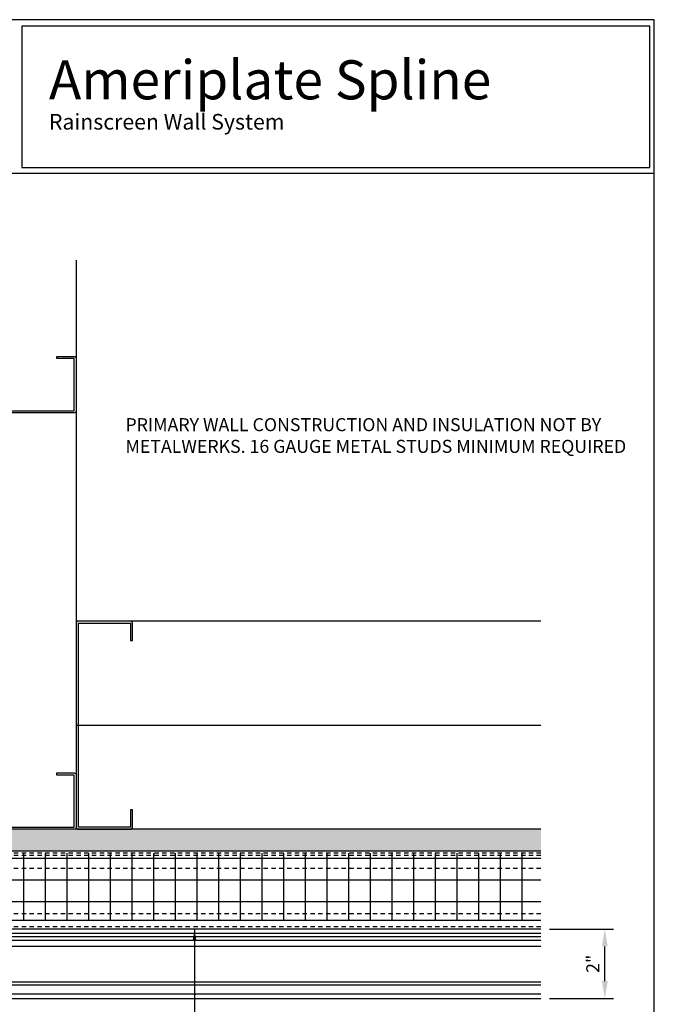
# Model space of a CAD drawing. Extents: x 0 to 204, y -88 to 44.
# Drawn here: x 48 to 67, y -73 to -45 of the extents above; entities that cross this region are included whole.
import ezdxf

# ---------------------------------------------------------------- set-up
doc = ezdxf.new("R2010")
doc.units = 0
doc.header["$MEASUREMENT"] = 0
doc.header["$PDMODE"] = 35
doc.linetypes.add('DASHED', pattern=[0.1875, 0.125, -0.0625])
doc.layers.get('0').update_dxf_attribs({"linetype": 'CONTINUOUS'})
doc.layers.get('DEFPOINTS').update_dxf_attribs({"linetype": 'CONTINUOUS'})
for name, color, linetype in [('BORDER', 255, 'CONTINUOUS'), ('HATCH', 72, 'CONTINUOUS'), ('L1', 41, 'CONTINUOUS'), ('M3', 181, 'CONTINUOUS'), ('SHADE1', 8, 'CONTINUOUS'), ('TEXT', 255, 'CONTINUOUS'), ('TEXTDIM', 254, 'CONTINUOUS')]:
    doc.layers.add(name, color=color, linetype=linetype)
doc.styles.add('COMPRESS', font='ROMANS', dxfattribs={"width": 0.75})
doc.styles.add('ROMANS', font='romans', dxfattribs={"width": 0.875})
doc.linetypes.add('BATTING', pattern='A,0.0001,-0.1,[134,ltypeshp.shx,S=0.1,R=0,X=-0.1,Y=0],-0.2,[134,ltypeshp.shx,S=0.1,R=180,X=0.1,Y=0],-0.1', length=0.4001)
doc.dimstyles.new('ARCHITECTURAL', dxfattribs={"dimtxt": 0.085, "dimasz": 0.085, "dimexe": 0.0625, "dimexo": 0.0625, "dimgap": 0.03125, "dimtad": 1, "dimdec": 5, "dimzin": 3, "dimdsep": 46, "dimlunit": 4, "dimtxsty": 'ROMANS', "dimcen": 0.09, "dimclrt": 255, "dimazin": 2, "dimtm": 0.0625, "dimtfac": 1, "dimtdec": 5, "dimtofl": 0, "dimtmove": 0, "dimatfit": 3, "dimfxl": 1, "dimfrac": 2, "dimtolj": 1, "dimtzin": 0, "dimarcsym": 0})
doc.dimstyles.new('ARCHITECTURAL 4', dxfattribs={"dimscale": 4, "dimtxt": 0.09375, "dimasz": 0.125, "dimexe": 0.0625, "dimexo": 0.0625, "dimgap": 0.03125, "dimtad": 1, "dimdec": 5, "dimzin": 3, "dimdsep": 46, "dimlunit": 4, "dimtxsty": 'COMPRESS', "dimcen": 0.09, "dimclrd": 254, "dimclre": 254, "dimclrt": 7, "dimazin": 2, "dimtm": 0.0625, "dimtfac": 1, "dimtdec": 5, "dimtofl": 0, "dimtmove": 0, "dimatfit": 3, "dimfxl": 1, "dimfrac": 2, "dimtolj": 1, "dimtzin": 0, "dimarcsym": 0})

# ---------------------------------------------------------------- blocks, each defined once
blk = doc.blocks.new('A Size Border Ameriplate')
at = {"layer": 'BORDER', "color": 31}
blk.add_line((8.1715, 9.6205), (0.3285, 9.6205), dxfattribs=at)
blk.add_lwpolyline([(0.3285, 0.4152), (8.1715, 0.4152), (8.1715, 10.7286), (0.3285, 10.7286)], close=True, dxfattribs=at)
at = {"layer": 'BORDER', "color": 4}
blk.add_lwpolyline([(8.1398, 10.6823), (3.6112, 10.6823), (3.6112, 9.6627), (8.1398, 9.6627)], close=True, dxfattribs=at)
at = {"layer": 'TEXTDIM', "attachment_point": 1}
for s, insert, char_height, width in [('{\\fMicrosoft Sans Serif|b0|i0|c0|p34;Ameriplate Spline}', (3.8064, 10.4361), 0.28125, 4.055707), ('{\\fMicrosoft Sans Serif|b0|i0|c0|p34;Rainscreen Wall System}', (3.8064, 10.0495), 0.1125, 2.638458)]:
    blk.add_mtext(s, dxfattribs=dict(at, insert=insert, char_height=char_height, width=width))
blk = doc.blocks.new('6STUD-2')
blk.add_lwpolyline([(0.0625, 0.0625), (0.0625, 5.9375), (1.5625, 5.9375), (1.5625, 5.4375), (1.625, 5.4375), (1.625, 5.9375, 0.4142136), (1.5625, 6), (0.0625, 6, 0.4142136), (0, 5.9375), (0, 0.0625, 0.4142136), (0.0625, 0), (1.5625, 0, 0.4142136), (1.625, 0.0625), (1.625, 0.5625), (1.5625, 0.5625), (1.5625, 0.0625)], format="xyb", close=True)
blk = doc.blocks.new('*D116')
at = {"layer": 'DEFPOINTS', "color": 0, "transparency": 16777216}
for p in [(63.417, -71.291), (65.259, -71.291), (63.417, -73.291)]:
    blk.add_point(p, dxfattribs=at)
at = {"layer": 'TEXTDIM', "color": 254, "lineweight": -2, "transparency": 16777216}
for p, q in [((63.667, -71.291), (65.509, -71.291)), ((65.259, -72.791), (65.259, -71.791)), ((63.667, -73.291), (65.509, -73.291))]:
    blk.add_line(p, q, dxfattribs=at)
at = {"layer": 'TEXTDIM', "color": 254, "transparency": 16777216}
for points in [[(65.176, -71.791), (65.343, -71.791), (65.259, -71.291)], [(65.176, -72.791), (65.343, -72.791), (65.259, -73.291)]]:
    blk.add_solid(points, dxfattribs=at)
at = {"layer": 'TEXTDIM', "color": 7, "transparency": 16777216, "insert": (64.911, -72.291), "char_height": 0.375, "attachment_point": 5, "rotation": 90, "style": 'COMPRESS'}
blk.add_mtext('\\A1;2"', dxfattribs=at)
blk = doc.blocks.new('*D115')
at = {"layer": 'DEFPOINTS', "color": 0, "transparency": 16777216}
for p in [(39.389, -73.291), (63.417, -73.291), (63.417, -81.23)]:
    blk.add_point(p, dxfattribs=at)
at = {"layer": 'TEXTDIM', "color": 254, "lineweight": -2, "transparency": 16777216}
for p, q in [((39.389, -73.541), (39.389, -81.48)), ((39.889, -81.23), (62.917, -81.23))]:
    blk.add_line(p, q, dxfattribs=at)
at = {"layer": 'TEXTDIM', "color": 254, "transparency": 16777216}
for points in [[(39.889, -81.147), (39.889, -81.313), (39.389, -81.23)], [(62.917, -81.147), (62.917, -81.313), (63.417, -81.23)]]:
    blk.add_solid(points, dxfattribs=at)
at = {"layer": 'TEXTDIM', "color": 7, "transparency": 16777216, "insert": (51.403, -80.917), "char_height": 0.375, "attachment_point": 5, "style": 'COMPRESS'}
blk.add_mtext('\\A1;PANEL DIMENSION', dxfattribs=at)

msp = doc.modelspace()

# ---------------------------------------------------------------- hatches: boundary and pattern name
at = {"layer": 'HATCH'}
h = msp.add_hatch(dxfattribs=at)
h.set_pattern_fill('ANSI37', color=256, scale=5, angle=45, style=0)
h.set_pattern_definition([(90, (-374, -88), (-0.625, 1e-16), []), (180, (-374, -88), (-1e-16, -0.625), [])])
h.paths.add_polyline_path([(43.326466, -52.012847), (41.388966, -52.012847), (41.388966, -71.041045), (63.417164, -71.041045), (63.417164, -69.103545), (43.326466, -69.103545)])
h = msp.add_hatch(dxfattribs=at)
h.set_pattern_fill('DOTS', color=256, scale=3, angle=45, style=0)
h.set_pattern_definition([(45, (-374, -88), (-0.06629126, 0.19887378), [0, -0.1875])])
h.paths.add_polyline_path([(44.013966, -52.012847), (43.388966, -52.012847), (43.388966, -69.041045), (63.417164, -69.041045), (63.417164, -68.416045), (44.013966, -68.416045)])

# ---------------------------------------------------------------- linework, layer by layer
at = {"layer": 'HATCH', "linetype": 'BATTING', "ltscale": 7.25}
msp.add_line((50.013966, -65.416045), (63.417164, -65.416045), dxfattribs=at)
at = {"layer": 'L1'}
for p, q in [((50.013966, -52.012847), (50.013966, -68.416045)), ((63.417164, -62.416045), (50.013966, -62.416045)), ((63.417164, -68.416045), (44.013966, -68.416045)), ((63.417164, -69.041045), (43.388966, -69.041045)), ((63.417164, -71.041045), (41.388966, -71.041045))]:
    msp.add_line(p, q, dxfattribs=at)
at = {"layer": 'L1', "linetype": 'DASHED'}
msp.add_line((63.417164, -69.103545), (43.326466, -69.103545), dxfattribs=at)
at = {"layer": 'M3'}
msp.add_lwpolyline([(63.417164, -73.166045), (39.388966, -73.166045), (39.388966, -73.291045), (63.417164, -73.291045)], dxfattribs=at)
at = {"layer": 'SHADE1', "linetype": 'DASHED'}
for p, q in [((63.417164, -69.103545), (43.388966, -69.103545)), ((63.417164, -69.166045), (43.388966, -69.166045)), ((63.417164, -69.541045), (43.388966, -69.541045)), ((63.417164, -70.853545), (43.388966, -70.853545)), ((63.417164, -71.228545), (43.388966, -71.228545))]:
    msp.add_line(p, q, dxfattribs=at)
at = {"layer": 'SHADE1'}
for p, q in [((63.417164, -71.291045), (43.388966, -71.291045)), ((63.417164, -71.416045), (43.388966, -71.416045)), ((43.186966, -71.613045), (63.417164, -71.613045)), ((45.162636, -71.501795), (63.417164, -71.501795)), ((42.588966, -71.787545), (63.417164, -71.787545)), ((42.710286, -72.814045), (63.417164, -72.814045)), ((63.417164, -72.909045), (42.726536, -72.909045))]:
    msp.add_line(p, q, dxfattribs=at)

# ---------------------------------------------------------------- block references
at = {"layer": 'L1', "xscale": -1, "rotation": 270}
for p in [(44.013966, -56.416045), (44.013966, -68.416045)]:
    msp.add_blockref('6STUD-2', p, dxfattribs=at)
at = {"layer": 'L1'}
msp.add_blockref('6STUD-2', (50.013966, -68.416045), dxfattribs=at)
at = {"layer": 'TEXT', "xscale": 4, "yscale": 4, "zscale": 4}
msp.add_blockref('A Size Border Ameriplate', (34, -88), dxfattribs=at)

# ---------------------------------------------------------------- texts
at = {"layer": 'TEXT', "insert": (51.432254, -56.567949), "char_height": 0.375, "attachment_point": 1, "style": 'ROMANS'}
msp.add_mtext_dynamic_manual_height_columns('PRIMARY WALL CONSTRUCTION AND INSULATION NOT BY METALWERKS. 16 GAUGE METAL STUDS MINIMUM REQUIRED', width=15.95514743, gutter_width=0.9375, heights=[0], dxfattribs=at)

# ---------------------------------------------------------------- dimensions: what is measured, and where the dimension line sits
at = {"layer": 'TEXTDIM'}
dim = msp.add_linear_dim(base=(65.25925, -71.291045), p1=(63.417164, -73.291045), p2=(63.417164, -71.291045), angle=90, dimstyle='ARCHITECTURAL 4', override={"dimse2": 0}, dxfattribs=at)
dim.commit()
dim.dimension.update_dxf_attribs({"geometry": '*D116', "text_midpoint": (64.911036, -72.291045)})
dim = msp.add_linear_dim(base=(63.417164, -81.22984), p1=(39.388966, -73.291045), p2=(63.417164, -73.291045), text='PANEL DIMENSION', dimstyle='ARCHITECTURAL 4', override={"dimse2": 1}, dxfattribs=at)
dim.commit()
dim.dimension.update_dxf_attribs({"geometry": '*D115', "text_midpoint": (51.403065, -80.91734)})

# ---------------------------------------------------------------- leaders
msp.add_leader([(53.424824, -71.291045), (53.424824, -78.018769), (54.924824, -78.018769)], dimstyle='ARCHITECTURAL', override={"dimasz": 0.34, "dimtad": 0}, dxfattribs=at)

doc.saveas('drawing.dxf')
